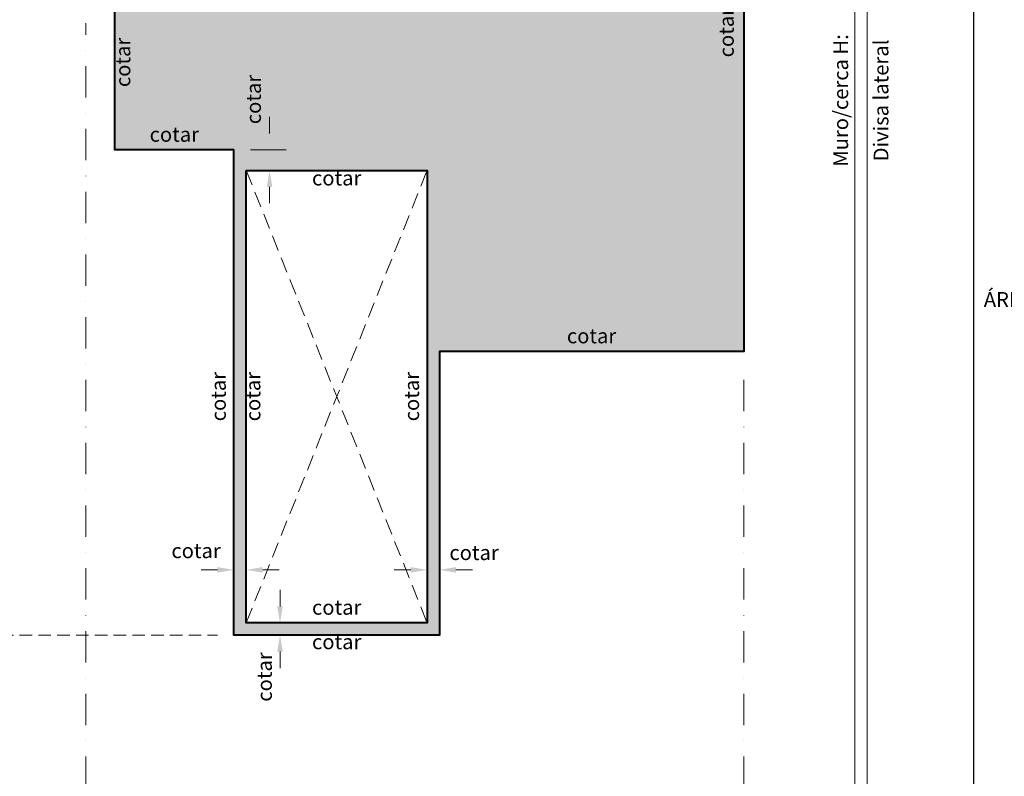
# Model space of a CAD drawing. Units: millimetres. Extents: x 0 to 15839873, y -184277 to 56829.
# Drawn here: x 5400 to 6598, y 1699 to 2619 of the extents above; entities that cross this region are included whole.
import ezdxf

# ---------------------------------------------------------------- set-up
doc = ezdxf.new("R2010")
doc.units = ezdxf.units.MM
doc.header["$LTSCALE"] = 3
doc.linetypes.add('DASHDOT', pattern=[25.4, 12.7, -6.35, 0, -6.35])
doc.linetypes.add('HIDDEN', pattern=[9.525, 6.35, -3.175])
doc.layers.get('0').update_dxf_attribs({"plot": 0})
doc.layers.get('Defpoints').update_dxf_attribs({"color": 8})
for name, color, linetype, lineweight in [('01-ARQ-ENTORNO', 9, 'Continuous', 13), ('02-ARQ-CONTORNO', 4, 'Continuous', 40), ('03-ARQ-PROJECOES', 8, 'HIDDEN', 13), ('10-ARQ-LINHAS-LIMITES', 3, 'DASHDOT', 13), ('11-ARQ-LINHAS-AUXILIARES', 8, 'HIDDEN', 5), ('14-ARQ-TEXTOS-GERAL', 2, 'Continuous', 13), ('17-ARQ-COTAS', 30, 'Continuous', 13)]:
    doc.layers.add(name, color=color, linetype=linetype, lineweight=lineweight)
doc.layers.add('05-ARQ-CONTORNO-HACH_SOLIDA', color=7, linetype='Continuous', true_color=0xebebeb, transparency=0.5)
doc.layers.add('16-TEXTOS-NAO_PLOT', color=7, linetype='Continuous', plot=False)
doc.layers.add('20-DESENHO-POSICAO-NAO_PLOT', color=8, linetype='Continuous', plot=False)
doc.styles.add('.GERAL_1.8 mm', font='simplex.shx', dxfattribs={"height": 18})
doc.styles.add('.TITULO_2.5 mm', font='simplex.shx', dxfattribs={"height": 25})
doc.styles.get("Standard").update_dxf_attribs({"font": 'arial.ttf'})
doc.dimstyles.new('COTA INTERNA 1-100', dxfattribs={"dimscale": 0, "dimtxt": 18, "dimasz": 10, "dimexe": 0.1, "dimexo": 10, "dimgap": 7.5, "dimtad": 1, "dimrnd": 0.05, "dimzin": 9, "dimtxsty": '.GERAL_1.8 mm', "dimblk": 'NONE', "dimcen": 4, "dimse1": 1, "dimse2": 1, "dimsd1": 1, "dimsd2": 1, "dimclrd": 256, "dimclre": 256, "dimclrt": 2, "dimaunit": 1, "dimadec": 0, "dimazin": 0, "dimtfac": 1, "dimtofl": 0, "dimtmove": 2, "dimatfit": 2, "dimldrblk": 'INTEGRAL', "dimfxl": 1, "dimlwd": -1, "dimarcsym": 0})
doc.dimstyles.new('EXCECAO', dxfattribs={"dimscale": 0, "dimtxt": 18, "dimasz": 20, "dimexe": 20, "dimexo": 25, "dimgap": 8, "dimtad": 1, "dimrnd": 0.05, "dimtxsty": '.GERAL_1.8 mm', "dimcen": 4, "dimclrd": 30, "dimclre": 30, "dimclrt": 2, "dimaunit": 1, "dimadec": 0, "dimazin": 0, "dimtfac": 1, "dimtofl": 0, "dimtmove": 2, "dimatfit": 1, "dimldrblk": 'OBLIQUE', "dimfxl": 1, "dimlwd": 5, "dimlwe": 5, "dimarcsym": 0})

# ---------------------------------------------------------------- blocks, each defined once
blk = doc.blocks.new('*D178')
at = {"layer": 'Defpoints', "color": 0, "linetype": 'ByBlock', "transparency": 16777216}
for p in [(5660.5, 2460.8), (5660.5, 1870.8), (5664, 1870.8)]:
    blk.add_point(p, dxfattribs=at)
at = {"layer": '17-ARQ-COTAS', "color": 2, "linetype": 'ByBlock', "transparency": 16777216, "insert": (5644, 2160.8), "char_height": 18, "attachment_point": 5, "rotation": 90, "style": '.GERAL_1.8 mm'}
blk.add_mtext('cotar', dxfattribs=at)
blk = doc.blocks.new('_Integral')
at = {"color": 0, "linetype": 'ByBlock', "lineweight": -2}
for centre, start, end in [((0.44, -0.09), 102, 168), ((-0.44, 0.09), 282, 348)]:
    blk.add_arc(centre, 0.454, start, end, dxfattribs=at)
blk = doc.blocks.new('_None')
blk = doc.blocks.new('*D177')
at = {"layer": 'Defpoints', "color": 0, "linetype": 'ByBlock', "transparency": 16777216}
for p in [(5675.5, 2435.8), (5895.5, 2435.8), (5895.5, 2435.8)]:
    blk.add_point(p, dxfattribs=at)
at = {"layer": '17-ARQ-COTAS', "color": 2, "linetype": 'ByBlock', "transparency": 16777216, "insert": (5785.5, 2424.2), "char_height": 18, "attachment_point": 5, "style": '.GERAL_1.8 mm'}
blk.add_mtext('cotar', dxfattribs=at)
blk = doc.blocks.new('*D179')
at = {"layer": 'Defpoints', "color": 0, "linetype": 'ByBlock', "transparency": 16777216}
for p in [(5660.5, 1870.8), (5910.5, 1870.8), (5910.5, 1870.8)]:
    blk.add_point(p, dxfattribs=at)
at = {"layer": '17-ARQ-COTAS', "color": 2, "linetype": 'ByBlock', "transparency": 16777216, "insert": (5785.5, 1860.4), "char_height": 18, "attachment_point": 5, "style": '.GERAL_1.8 mm'}
blk.add_mtext('cotar', dxfattribs=at)
blk = doc.blocks.new('*D180')
at = {"layer": 'Defpoints', "color": 0, "linetype": 'ByBlock', "transparency": 16777216}
for p in [(5675.5, 1885.8), (5895.5, 1885.8), (5895.5, 1885.8)]:
    blk.add_point(p, dxfattribs=at)
at = {"layer": '17-ARQ-COTAS', "color": 2, "linetype": 'ByBlock', "transparency": 16777216, "insert": (5785.5, 1902.3), "char_height": 18, "attachment_point": 5, "style": '.GERAL_1.8 mm'}
blk.add_mtext('cotar', dxfattribs=at)
blk = doc.blocks.new('*D181')
at = {"layer": 'Defpoints', "color": 0, "linetype": 'ByBlock', "transparency": 16777216}
for p in [(5895.5, 2435.8), (5895.5, 1885.8), (5895.5, 1885.8)]:
    blk.add_point(p, dxfattribs=at)
at = {"layer": '17-ARQ-COTAS', "color": 2, "linetype": 'ByBlock', "transparency": 16777216, "insert": (5879, 2160.8), "char_height": 18, "attachment_point": 5, "rotation": 90, "style": '.GERAL_1.8 mm'}
blk.add_mtext('cotar', dxfattribs=at)
blk = doc.blocks.new('*D182')
at = {"layer": 'Defpoints', "color": 0, "linetype": 'ByBlock', "transparency": 16777216}
for p in [(5910.5, 2215.8), (6280.5, 2215.8), (6280.5, 2215.8)]:
    blk.add_point(p, dxfattribs=at)
at = {"layer": '17-ARQ-COTAS', "color": 2, "linetype": 'ByBlock', "transparency": 16777216, "insert": (6095.5, 2232.3), "char_height": 18, "attachment_point": 5, "style": '.GERAL_1.8 mm'}
blk.add_mtext('cotar', dxfattribs=at)
blk = doc.blocks.new('*D183')
at = {"layer": 'Defpoints', "color": 0, "linetype": 'ByBlock', "transparency": 16777216}
for p in [(5675.5, 2435.8), (5675.5, 1885.8), (5675.5, 1885.8)]:
    blk.add_point(p, dxfattribs=at)
at = {"layer": '17-ARQ-COTAS', "color": 2, "linetype": 'ByBlock', "transparency": 16777216, "insert": (5686, 2160.8), "char_height": 18, "attachment_point": 5, "rotation": 90, "style": '.GERAL_1.8 mm'}
blk.add_mtext('cotar', dxfattribs=at)
blk = doc.blocks.new('*D188')
at = {"layer": 'Defpoints', "color": 0, "linetype": 'ByBlock', "transparency": 16777216}
for p in [(5515.5, 2658.3), (5515.5, 2460.8), (5515.5, 2460.8)]:
    blk.add_point(p, dxfattribs=at)
at = {"layer": '17-ARQ-COTAS', "color": 2, "linetype": 'ByBlock', "transparency": 16777216, "insert": (5527.8, 2567.1), "char_height": 18, "attachment_point": 5, "rotation": 90, "style": '.GERAL_1.8 mm'}
blk.add_mtext('cotar', dxfattribs=at)
blk = doc.blocks.new('*D191')
at = {"layer": 'Defpoints', "color": 0, "linetype": 'ByBlock', "transparency": 16777216}
for p in [(5515.5, 2460.8), (5515.5, 2460.8), (5660.5, 2460.8)]:
    blk.add_point(p, dxfattribs=at)
at = {"layer": '17-ARQ-COTAS', "color": 2, "linetype": 'ByBlock', "transparency": 16777216, "insert": (5588, 2477.3), "char_height": 18, "attachment_point": 5, "style": '.GERAL_1.8 mm'}
blk.add_mtext('cotar', dxfattribs=at)
blk = doc.blocks.new('*D217')
at = {"layer": 'Defpoints', "color": 0, "linetype": 'ByBlock', "transparency": 16777216}
for p in [(6280.5, 2990.8), (6280.5, 2215.8), (6280.5, 2215.8)]:
    blk.add_point(p, dxfattribs=at)
at = {"layer": '17-ARQ-COTAS', "color": 2, "linetype": 'ByBlock', "transparency": 16777216, "insert": (6261.8, 2603.3), "char_height": 18, "attachment_point": 5, "rotation": 90, "style": '.GERAL_1.8 mm'}
blk.add_mtext('cotar', dxfattribs=at)
blk = doc.blocks.new('*D349')
at = {"layer": '17-ARQ-COTAS', "color": 30, "lineweight": 5, "transparency": 16777216}
for p, q in [((5660.5, 1900.4), (5660.5, 1970.2)), ((5675.5, 1900.4), (5675.5, 1970.2)), ((5640.5, 1950.2), (5620.5, 1950.2)), ((5695.5, 1950.2), (5715.5, 1950.2))]:
    blk.add_line(p, q, dxfattribs=at)
at = {"layer": '17-ARQ-COTAS', "color": 30, "transparency": 16777216}
for points in [[(5640.5, 1953.5), (5640.5, 1946.8), (5660.5, 1950.2)], [(5695.5, 1953.5), (5695.5, 1946.8), (5675.5, 1950.2)]]:
    blk.add_solid(points, dxfattribs=at)
at = {"layer": 'Defpoints', "color": 0, "transparency": 16777216}
for p in [(5660.5, 1950.2), (5660.5, 1875.4), (5675.5, 1875.4)]:
    blk.add_point(p, dxfattribs=at)
at = {"layer": '17-ARQ-COTAS', "color": 2, "transparency": 16777216, "insert": (5614.5, 1971.1), "char_height": 18, "attachment_point": 5, "style": '.GERAL_1.8 mm'}
blk.add_mtext('cotar', dxfattribs=at)
blk = doc.blocks.new('_Oblique')
at = {"color": 0, "linetype": 'ByBlock', "lineweight": -2}
blk.add_line((-0.5, -0.5), (0.5, 0.5), dxfattribs=at)
blk = doc.blocks.new('*D350')
at = {"layer": '17-ARQ-COTAS', "color": 30, "lineweight": 5, "transparency": 16777216}
for p, q in [((5895.5, 1975.2), (5895.5, 1970.2)), ((5910.5, 1975.2), (5910.5, 1970.2)), ((5875.5, 1950.2), (5855.5, 1950.2)), ((5930.5, 1950.2), (5950.5, 1950.2))]:
    blk.add_line(p, q, dxfattribs=at)
at = {"layer": '17-ARQ-COTAS', "color": 30, "transparency": 16777216}
for points in [[(5875.5, 1953.5), (5875.5, 1946.8), (5895.5, 1950.2)], [(5930.5, 1953.5), (5930.5, 1946.8), (5910.5, 1950.2)]]:
    blk.add_solid(points, dxfattribs=at)
at = {"layer": 'Defpoints', "color": 0, "transparency": 16777216}
for p in [(5895.5, 1950.2), (5910.5, 1950.2), (5910.5, 1950.2)]:
    blk.add_point(p, dxfattribs=at)
at = {"layer": '17-ARQ-COTAS', "color": 2, "transparency": 16777216, "insert": (5952.6, 1968.8), "char_height": 18, "attachment_point": 5, "style": '.GERAL_1.8 mm'}
blk.add_mtext('cotar', dxfattribs=at)
blk = doc.blocks.new('*D351')
at = {"layer": '17-ARQ-COTAS', "color": 30, "lineweight": 5, "transparency": 16777216}
for p, q in [((5716.6, 1905.8), (5716.6, 1925.8)), ((5700.5, 1885.8), (5736.6, 1885.8)), ((5700.5, 1870.8), (5736.6, 1870.8)), ((5716.6, 1850.8), (5716.6, 1830.8))]:
    blk.add_line(p, q, dxfattribs=at)
at = {"layer": '17-ARQ-COTAS', "color": 30, "transparency": 16777216}
for points in [[(5713.2, 1905.8), (5719.9, 1905.8), (5716.6, 1885.8)], [(5713.2, 1850.8), (5719.9, 1850.8), (5716.6, 1870.8)]]:
    blk.add_solid(points, dxfattribs=at)
at = {"layer": 'Defpoints', "color": 0, "transparency": 16777216}
for p in [(5675.5, 1885.8), (5675.5, 1870.8), (5716.6, 1870.8)]:
    blk.add_point(p, dxfattribs=at)
at = {"layer": '17-ARQ-COTAS', "color": 2, "transparency": 16777216, "insert": (5700, 1819.9), "char_height": 18, "attachment_point": 5, "rotation": 90, "style": '.GERAL_1.8 mm'}
blk.add_mtext('cotar', dxfattribs=at)
blk = doc.blocks.new('*D352')
at = {"layer": '17-ARQ-COTAS', "color": 30, "lineweight": 5, "transparency": 16777216}
for p, q in [((5703.9, 2480.8), (5703.9, 2500.8)), ((5680.5, 2460.8), (5723.9, 2460.8)), ((5700.5, 2435.8), (5723.9, 2435.8)), ((5703.9, 2415.8), (5703.9, 2395.8))]:
    blk.add_line(p, q, dxfattribs=at)
at = {"layer": '17-ARQ-COTAS', "color": 30, "transparency": 16777216}
for points in [[(5700.5, 2480.8), (5707.2, 2480.8), (5703.9, 2460.8)], [(5700.5, 2415.8), (5707.2, 2415.8), (5703.9, 2435.8)]]:
    blk.add_solid(points, dxfattribs=at)
at = {"layer": 'Defpoints', "color": 0, "transparency": 16777216}
for p in [(5655.5, 2460.8), (5703.9, 2460.8), (5675.5, 2435.8)]:
    blk.add_point(p, dxfattribs=at)
at = {"layer": '17-ARQ-COTAS', "color": 2, "transparency": 16777216, "insert": (5686.7, 2522), "char_height": 18, "attachment_point": 5, "rotation": 90, "style": '.GERAL_1.8 mm'}
blk.add_mtext('cotar', dxfattribs=at)

msp = doc.modelspace()

# ---------------------------------------------------------------- hatches: boundary and pattern name
at = {"layer": '05-ARQ-CONTORNO-HACH_SOLIDA'}
h = msp.add_hatch(color=256, dxfattribs=at)
h.dxf.hatch_style = 1
h.paths.add_polyline_path([(6280.546, 2990.849), (6205.546, 2990.849), (6205.546, 3005.849), (6175.546, 3005.849), (6175.546, 2990.849), (5620.546, 2990.849), (5620.546, 3005.849), (5590.546, 3005.849), (5590.546, 2990.849), (5515.546, 2990.849), (5515.546, 2788.349), (5480.546, 2788.349), (5480.546, 2658.349), (5515.546, 2658.349), (5515.546, 2460.849), (5660.546, 2460.849), (5660.546, 1870.849), (5910.546, 1870.849), (5910.546, 2215.849), (6280.546, 2215.849)])
h.paths.add_polyline_path([(5895.546, 2435.849), (5895.546, 1885.849), (5675.546, 1885.849), (5675.546, 2435.849)], flags=16)

# ---------------------------------------------------------------- linework, layer by layer
at = {"layer": '01-ARQ-ENTORNO', "ltscale": 0.8}
for points in [[(4930.546, 3820.849), (6430.546, 3820.849), (6430.546, 820.849), (4930.546, 820.849)], [(4945.546, 3805.849), (6415.546, 3805.849), (6415.546, 835.849), (4945.546, 835.849)]]:
    msp.add_lwpolyline(points, close=True, dxfattribs=at)
at = {"layer": '02-ARQ-CONTORNO', "linetype": 'ByBlock'}
msp.add_lwpolyline([(5515.546, 2990.849), (5590.546, 2990.849), (5590.546, 3005.849), (5620.546, 3005.849), (5620.546, 2990.849), (6175.546, 2990.849), (6175.546, 3005.849), (6205.546, 3005.849), (6205.546, 2990.849), (6280.546, 2990.849), (6280.546, 2215.849), (5910.546, 2215.849), (5910.546, 1870.849), (5660.546, 1870.849), (5660.546, 2460.849), (5515.546, 2460.849), (5515.546, 2658.349), (5480.546, 2658.349), (5480.546, 2788.349), (5515.546, 2788.349), (5515.546, 2990.849)], dxfattribs=at)
msp.add_lwpolyline([(5675.546, 2435.849), (5895.546, 2435.849), (5895.546, 1885.849), (5675.546, 1885.849)], close=True, dxfattribs=at)
at = {"layer": '03-ARQ-PROJECOES'}
for p, q in [((5675.546, 2435.849), (5895.546, 1885.849)), ((5675.546, 1885.849), (5895.546, 2435.849))]:
    msp.add_line(p, q, dxfattribs=at)
at = {"layer": '10-ARQ-LINHAS-LIMITES'}
for p, q in [((5480.546, 845.849), (5480.546, 2614.896)), ((6280.546, 845.849), (6280.546, 2185.849))]:
    msp.add_line(p, q, dxfattribs=at)
at = {"layer": '11-ARQ-LINHAS-AUXILIARES', "ltscale": 0.8}
msp.add_line((4965.544, 1871.11), (5640.546, 1870.849), dxfattribs=at)
at = {"layer": '20-DESENHO-POSICAO-NAO_PLOT'}
msp.add_lwpolyline([(6560, 135.849), (4560, 135.849), (4560, 4157.053), (6560, 4157.053)], close=True, dxfattribs=at)

# ---------------------------------------------------------------- texts
at = {"layer": '14-ARQ-TEXTOS-GERAL', "linetype": 'ByBlock', "char_height": 18, "attachment_point": 5, "rotation": 90, "style": '.GERAL_1.8 mm'}
for s, width, insert in [('Muro/cerca H:', 208.04986, (6398.546, 2520.849)), ('Divisa lateral', 201.06884, (6447.546, 2520.849))]:
    msp.add_mtext_dynamic_manual_height_columns(s, width=width, gutter_width=90, heights=[0], dxfattribs=dict(at, insert=insert))
at = {"layer": '14-ARQ-TEXTOS-GERAL', "linetype": 'ByBlock', "insert": (3438.81, 2371.244), "char_height": 25, "attachment_point": 1, "style": '.TITULO_2.5 mm'}
msp.add_mtext_dynamic_manual_height_columns('\\pi137.30243;PAV. TÉRREO\\P\\pi125.35005;{\\H0.72x;ÁREA = XXX,XX m²}', width=519.84296, gutter_width=150, heights=[0], dxfattribs=at)
at = {"layer": '16-TEXTOS-NAO_PLOT', "insert": (7.369, 60317.326), "char_height": 700, "width": 56142.6311, "attachment_point": 1}
msp.add_mtext('{\\fCalibri|b0|i0|c0|p34;\\P\\P\\P\\pi22622.35401;\\fCalibri|b1|i0|c0|p34;PROJETO SIMPLIFICADO\\fCalibri|b0|i0|c0|p34;\\P\\pi19622.31555;\\fCalibri|b1|i0|c0|p34;PRANCHA ÚNICA - MODELO PADRÃO\\P\\pi0;ÂMBITO E REGRAMENTO PARA PROCEDIMENTO E UTILIZAÇÃO DO “TEMPLATE\\fCalibri|b1|i1|c0|p34;”\\fTimes New Roman|b1|i0|c0|p18;.\\P\\fCalibri|b0|i0|c0|p34;Quanto ao âmbito de aplicação, regras de procedimento e utilização do \\fCalibri|b0|i1|c0|p34;template padrão\\fCalibri|b0|i0|c0|p34;, em conformidade com Decreto nº 88/20, e o “Manual de Padronização para Apresentação de Projeto na Forma Simplificada”, fica estabelecido que:\\P\\pi-828.331,l2067.919;a)^I  A apresentação do projeto deverá ser feita, obrigatoriamente, dentro do ambiente do \\fCalibri|b0|i1|c0|p34;template\\fCalibri|b0|i0|c0|p34; \\fCalibri|b0|i1|c0|p34;padrão\\fCalibri|b0|i0|c0|p34; fornecido aqui,  mantendo estrita e régia conformidade com as especificações e convenções previamente estabelecidas e configuradas neste;\\Pb)^IAs configurações do \\fCalibri|b0|i1|c0|p34;template padrão\\fCalibri|b0|i0|c0|p34; fornecidos aqui não deverão ser alteradas em nenhuma circunstância;\\Pc)^I  Na apresentação dos projetos, não serão admitidos formatos ou configurações diferentes deste template padrão, que promovam alterações e/ou inclusões/exclusões de camadas fora dos padrões e estilos previamente configurados aqui, bem como alterações no leiaute da prancha;\\fTimes New Roman|b0|i0|c0|p18;\\P\\fCalibri|b0|i0|c0|p34;d)^IAs camadas, padrões e estilos de linhas, hachuras, textos e cotas utilizados no projeto deverão manter, obrigatoriamente, estrita correspondência e conformidade com o \\fCalibri|b0|i1|c0|p34;template padrão\\fCalibri|b0|i0|c0|p34; fornecido aqui e com o(s) \\fCalibri|b0|i1|c0|p34;exemplo(s)-modelo\\fCalibri|b0|i0|c0|p34; que ele contém;\\Pe)^IOs textos e cotas, além do padrão e estilo, deverão manter também correspondência de posicionamento em relação aos exemplos do presente \\fCalibri|b0|i1|c0|p34;template padrão\\fCalibri|b0|i0|c0|p34;;\\fTimes New Roman|b0|i0|c0|p18;\\P\\fCalibri|b0|i0|c0|p34;f)^I  Na confecção da prancha deverão ser mantidas as configuração iniciais deste \\fCalibri|b0|i1|c0|p34;template padrão\\fCalibri|b0|i0|c0|p34; (camadas, padrões e estilos de linha), inclusive tamanho (formato padrão A1 ABNT ). Excepcionalmente, poderão ter dimensões diferentes, porém a altura deverá corresponder sempre ao formato “A” da ABNT, com a margem esquerda de 25 mm e todas as demais de 10 mm.}', dxfattribs=at)

# ---------------------------------------------------------------- dimensions: what is measured, and where the dimension line sits
at = {"layer": '17-ARQ-COTAS', "linetype": 'ByBlock'}
for base, p1, p2, picture, middle in [((6280.546, 2215.849), (6280.546, 2990.849), (6280.546, 2215.849), '*D217', (6261.821, 2603.349)), ((5515.546, 2460.849), (5515.546, 2658.349), (5515.546, 2460.849), '*D188', (5527.764, 2567.099)), ((5660.546, 1870.849), (5660.546, 2460.849), (5664.004, 1870.849), '*D178', (5644.004, 2160.849)), ((5675.546, 1885.849), (5675.546, 2435.849), (5675.546, 1885.849), '*D183', (5686.034, 2160.849))]:
    dim = msp.add_linear_dim(base=base, p1=p1, p2=p2, angle=90, text='cotar', dimstyle='COTA INTERNA 1-100', override={"dimscale": 1}, dxfattribs=at)
    dim.commit()
    dim.dimension.update_dxf_attribs({"geometry": picture, "text_midpoint": middle, "dimtype": 160})
at = {"layer": '17-ARQ-COTAS'}
for base, p1, p2, picture, middle in [((5703.856, 2460.849), (5675.546, 2435.849), (5655.546, 2460.849), '*D352', (5686.657, 2522.005)), ((5716.561, 1870.849), (5675.546, 1885.849), (5675.546, 1870.849), '*D351', (5700.01, 1819.895))]:
    dim = msp.add_linear_dim(base=base, p1=p1, p2=p2, angle=90, text='cotar', dimstyle='EXCECAO', override={"dimscale": 1}, dxfattribs=at)
    dim.commit()
    dim.dimension.update_dxf_attribs({"geometry": picture, "text_midpoint": middle, "dimtype": 160})
at = {"layer": '17-ARQ-COTAS', "linetype": 'ByBlock'}
for base, p1, p2, picture, middle in [((5515.546, 2460.849), (5660.546, 2460.849), (5515.546, 2460.849), '*D191', (5588.046, 2477.349)), ((6280.546, 2215.849), (5910.546, 2215.849), (6280.546, 2215.849), '*D182', (6095.546, 2232.349)), ((5895.546, 1885.849), (5675.546, 1885.849), (5895.546, 1885.849), '*D180', (5785.546, 1902.349))]:
    dim = msp.add_linear_dim(base=base, p1=p1, p2=p2, text='cotar', dimstyle='COTA INTERNA 1-100', override={"dimscale": 1}, dxfattribs=at)
    dim.commit()
    dim.dimension.update_dxf_attribs({"geometry": picture, "text_midpoint": middle})
for base, p1, p2, picture, middle in [((5895.546, 2435.849), (5675.546, 2435.849), (5895.546, 2435.849), '*D177', (5785.546, 2424.241)), ((5910.546, 1870.849), (5660.546, 1870.849), (5910.546, 1870.849), '*D179', (5785.546, 1860.423))]:
    dim = msp.add_linear_dim(base=base, p1=p1, p2=p2, text='cotar', dimstyle='COTA INTERNA 1-100', override={"dimscale": 1}, dxfattribs=at)
    dim.commit()
    dim.dimension.update_dxf_attribs({"geometry": picture, "text_midpoint": middle, "dimtype": 160})
dim = msp.add_linear_dim(base=(5895.546, 1885.849), p1=(5895.546, 2435.849), p2=(5895.546, 1885.849), angle=90, text='cotar', dimstyle='COTA INTERNA 1-100', override={"dimscale": 1}, dxfattribs=at)
dim.commit()
dim.dimension.update_dxf_attribs({"geometry": '*D181', "text_midpoint": (5879.046, 2160.849)})
at = {"layer": '17-ARQ-COTAS'}
for base, p1, p2, picture, middle in [((5660.546, 1950.16), (5675.546, 1875.406), (5660.546, 1875.406), '*D349', (5614.477, 1971.121)), ((5910.546, 1950.16), (5895.546, 1950.16), (5910.546, 1950.16), '*D350', (5952.588, 1968.755))]:
    dim = msp.add_linear_dim(base=base, p1=p1, p2=p2, text='cotar', dimstyle='EXCECAO', override={"dimscale": 1}, dxfattribs=at)
    dim.commit()
    dim.dimension.update_dxf_attribs({"geometry": picture, "text_midpoint": middle, "dimtype": 160})

doc.saveas('drawing.dxf')
